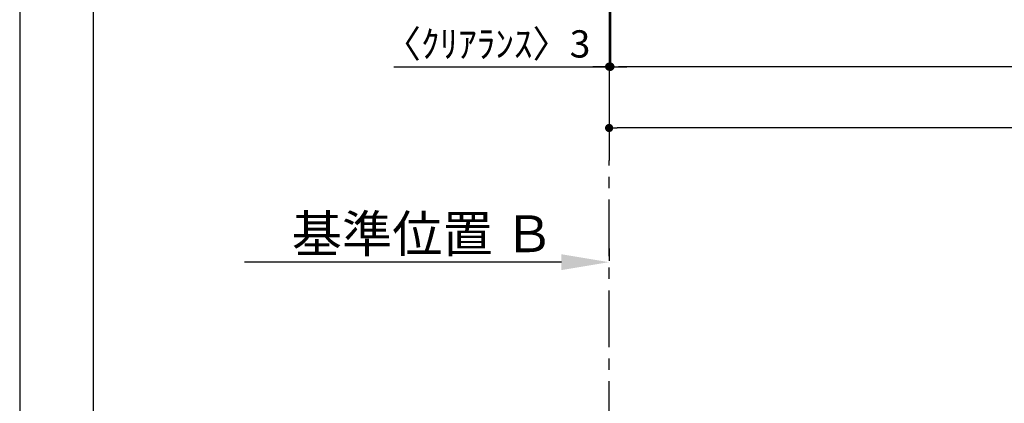
# Model space of a CAD drawing. Extents: x 83844 to 110317, y -13 to 8857.
# Drawn here: x 83844 to 86011, y 5244 to 6088 of the extents above; entities that cross this region are included whole.
import ezdxf

# ---------------------------------------------------------------- set-up
doc = ezdxf.new("R2010")
doc.units = 0
doc.header["$LTSCALE"] = 50
doc.header["$MEASUREMENT"] = 0
doc.linetypes.add('CENTER', pattern=[2, 1.25, -0.25, 0.25, -0.25])
doc.layers.get('0').update_dxf_attribs({"linetype": 'CONTINUOUS'})
doc.layers.get('DEFPOINTS').update_dxf_attribs({"color": 146, "linetype": 'CONTINUOUS'})
for name, color, linetype in [('111-壁仕上', 3, 'CONTINUOUS'), ('166-寸法B', 11, 'CONTINUOUS'), ('190-図面外枠', 5, 'CONTINUOUS')]:
    doc.layers.add(name, color=color, linetype=linetype)
doc.styles.add('KH001', font='msgothic.ttc')
doc.dimstyles.new('KH1xx030', dxfattribs={"dimscale": 30, "dimtxt": 2, "dimasz": 0.6, "dimexe": 0.3, "dimexo": 1.2, "dimgap": 0.5, "dimtad": 3, "dimdec": 1, "dimdsep": 46, "dimlunit": 6, "dimtxsty": 'KH001', "dimblk": 'DOT', "dimcen": 1, "dimdle": 1, "dimclrd": 256, "dimclre": 256, "dimclrt": 256, "dimadec": 0, "dimazin": 0, "dimtfac": 1, "dimtdec": 1, "dimtix": 1, "dimtmove": 2, "dimatfit": 3, "dimldrblk": 'CLOSEDBLANK', "dimfxl": 1, "dimtolj": 1, "dimtzin": 0, "dimlwd": -1, "dimlwe": -1, "dimarcsym": 0})

# ---------------------------------------------------------------- blocks, each defined once
blk = doc.blocks.new('A$C5D946DDC')
at = {"layer": '190-図面外枠'}
blk.add_line((271, 350.7), (271, 14349.3), dxfattribs=at)
at = {"layer": 'DEFPOINTS'}
blk.add_lwpolyline([(0, 0), (20790, 0), (20790, 14700), (0, 14700)], close=True, dxfattribs=at)
blk = doc.blocks.new('_Dot')
at = {"color": 0, "linetype": 'ByBlock', "lineweight": -2}
blk.add_line((-0.5, 0), (-1, 0), dxfattribs=at)
at = {"color": 0, "linetype": 'ByBlock', "const_width": 0.5}
blk.add_lwpolyline([(-0.25, 0, 1), (0.25, 0, 1)], format="xyb", close=True, dxfattribs=at)
blk = doc.blocks.new('*D46')
at = {"layer": '166-寸法B', "transparency": 16777216}
for p, q in [((85144.1, 6323.9), (85144.1, 5975.9)), ((87882.1, 6323.9), (87882.1, 5975.9)), ((87864.1, 5984.9), (85162.1, 5984.9))]:
    blk.add_line(p, q, dxfattribs=at)
at = {"layer": 'DEFPOINTS', "color": 0, "transparency": 16777216}
for p in [(85144.1, 6359.9), (87882.1, 6359.9), (85144.1, 5984.9)]:
    blk.add_point(p, dxfattribs=at)
at = {"layer": '166-寸法B', "transparency": 16777216, "xscale": 18, "yscale": 18, "zscale": 18, "rotation": 180}
blk.add_blockref('_Dot', (85144.1, 5984.9), dxfattribs=at)
at = {"layer": '166-寸法B', "transparency": 16777216, "xscale": 18, "yscale": 18, "zscale": 18}
blk.add_blockref('_Dot', (87882.1, 5984.9), dxfattribs=at)
at = {"layer": '166-寸法B', "transparency": 16777216, "insert": (86513.1, 6035.3), "char_height": 60, "attachment_point": 5, "style": 'KH001'}
blk.add_mtext('\\A1;2,738〈ﾜｰｸﾄｯﾌﾟ寸法〉', dxfattribs=at)
blk = doc.blocks.new('_ClosedBlank')
at = {"color": 0, "linetype": 'ByBlock', "lineweight": -2}
for p, q in [((-1, 0.167), (0, 0)), ((-1, 0.167), (-1, -0.167)), ((0, 0), (-1, -0.167))]:
    blk.add_line(p, q, dxfattribs=at)
blk = doc.blocks.new('*D51')
at = {"layer": '166-寸法B', "transparency": 16777216}
for p, q in [((85141.1, 5584.5), (85141.1, 5557.5)), ((85036.1, 5554.5), (84338.4, 5554.5))]:
    blk.add_line(p, q, dxfattribs=at)
blk.add_solid([(85036.1, 5572), (85036.1, 5537), (85141.1, 5554.5)], dxfattribs=at)
at = {"layer": 'DEFPOINTS', "color": 0, "transparency": 16777216}
for p in [(84347.4, 5554.5), (85141.1, 5554.5), (84347.4, 5466.9)]:
    blk.add_point(p, dxfattribs=at)
at = {"layer": '166-寸法B', "transparency": 16777216, "insert": (84731.4, 5617), "char_height": 81, "attachment_point": 5, "style": 'KH001'}
blk.add_mtext('\\A1;基準位置 Ｂ', dxfattribs=at)
blk = doc.blocks.new('_None')
blk = doc.blocks.new('*D62')
at = {"layer": '166-寸法B', "transparency": 16777216}
for p, q in [((85141.1, 6323.9), (85141.1, 5975.9)), ((85144.1, 6323.9), (85144.1, 5975.9)), ((84667.7, 5984.9), (85141.1, 5984.9)), ((85123.1, 5984.9), (85105.1, 5984.9)), ((85144.1, 5984.9), (85141.1, 5984.9)), ((85144.1, 5984.9), (85141.1, 5984.9)), ((85162.1, 5984.9), (85180.1, 5984.9))]:
    blk.add_line(p, q, dxfattribs=at)
at = {"layer": 'DEFPOINTS', "color": 0, "transparency": 16777216}
for p in [(85141.1, 6359.9), (85144.1, 6359.9), (85141.1, 5984.9)]:
    blk.add_point(p, dxfattribs=at)
at = {"layer": '166-寸法B', "transparency": 16777216, "xscale": 18, "yscale": 18, "zscale": 18}
blk.add_blockref('_Dot', (85141.1, 5984.9), dxfattribs=at)
at = {"layer": '166-寸法B', "transparency": 16777216, "xscale": 18, "yscale": 18, "zscale": 18, "rotation": 180}
blk.add_blockref('_Dot', (85144.1, 5984.9), dxfattribs=at)
at = {"layer": '166-寸法B', "transparency": 16777216, "insert": (84872.5, 6035), "char_height": 60, "attachment_point": 5, "style": 'KH001'}
blk.add_mtext('\\A1;〈ｸﾘｱﾗﾝｽ〉3', dxfattribs=at)
blk = doc.blocks.new('*D63')
at = {"layer": '166-寸法B', "transparency": 16777216}
for p, q in [((85141.1, 6323.9), (85141.1, 5840.9)), ((87882.1, 6323.9), (87882.1, 5840.9)), ((87864.1, 5849.9), (85159.1, 5849.9))]:
    blk.add_line(p, q, dxfattribs=at)
at = {"layer": 'DEFPOINTS', "color": 0, "transparency": 16777216}
for p in [(85141.1, 6359.9), (87882.1, 6359.9), (85141.1, 5849.9)]:
    blk.add_point(p, dxfattribs=at)
at = {"layer": '166-寸法B', "transparency": 16777216, "xscale": 18, "yscale": 18, "zscale": 18, "rotation": 180}
blk.add_blockref('_Dot', (85141.1, 5849.9), dxfattribs=at)
at = {"layer": '166-寸法B', "transparency": 16777216, "xscale": 18, "yscale": 18, "zscale": 18}
blk.add_blockref('_Dot', (87882.1, 5849.9), dxfattribs=at)
at = {"layer": '166-寸法B', "transparency": 16777216, "insert": (86511.6, 5898.7), "char_height": 60, "attachment_point": 5, "style": 'KH001'}
blk.add_mtext('\\A1;2,741', dxfattribs=at)

msp = doc.modelspace()

# ---------------------------------------------------------------- linework, layer by layer
at = {"layer": '111-壁仕上', "ltscale": 2}
msp.add_line((85141.08, 7770.82), (85141.08, 5778.53), dxfattribs=at)
at = {"layer": '111-壁仕上', "color": 253, "linetype": 'CENTER', "ltscale": 2}
msp.add_line((85141.08, 4567.49), (85141.08, 5778.53), dxfattribs=at)

# ---------------------------------------------------------------- block references
at = {"layer": '190-図面外枠', "xscale": 0.5999999999985448, "yscale": 0.5999999999985448, "zscale": 0.5999999999985448}
msp.add_blockref('A$C5D946DDC', (83843.92, 0), dxfattribs=at)

# ---------------------------------------------------------------- dimensions: what is measured, and where the dimension line sits
at = {"layer": '166-寸法B'}
for base, p1, p2, text, override, picture, middle in [((85141.08, 5984.94), (85144.08, 6359.94), (85141.08, 6359.94), '〈ｸﾘｱﾗﾝｽ〉<>', {"dimtmove": 1}, '*D62', (84872.49, 5984.94)), ((84347.44, 5554.51), (85141.08, 5554.51), (84347.44, 5466.89), '基準位置 Ｂ', {"dimtxt": 2.7, "dimasz": 3.5, "dimexe": 0.1, "dimexo": 1, "dimblk2": 'None', "dimsah": 1, "dimdle": 0.3, "dimse2": 1}, '*D51', (84731.44, 5617))]:
    dim = msp.add_linear_dim(base=base, p1=p1, p2=p2, text=text, dimstyle='KH1xx030', override=override, dxfattribs=at)
    dim.commit()
    dim.dimension.update_dxf_attribs({"geometry": picture, "text_midpoint": middle, "dimtype": 128})
dim = msp.add_linear_dim(base=(85141.08, 5849.94), p1=(87882.08, 6359.94), p2=(85141.08, 6359.94), dimstyle='KH1xx030', dxfattribs=at)
dim.commit()
dim.dimension.update_dxf_attribs({"geometry": '*D63', "text_midpoint": (86511.58, 5898.75)})
dim = msp.add_linear_dim(base=(85144.08, 5984.94), p1=(87882.08, 6359.94), p2=(85144.08, 6359.94), text='<>〈ﾜｰｸﾄｯﾌﾟ寸法〉', dimstyle='KH1xx030', dxfattribs=at)
dim.commit()
dim.dimension.update_dxf_attribs({"geometry": '*D46', "text_midpoint": (86513.08, 6035.27)})

doc.saveas('drawing.dxf')
